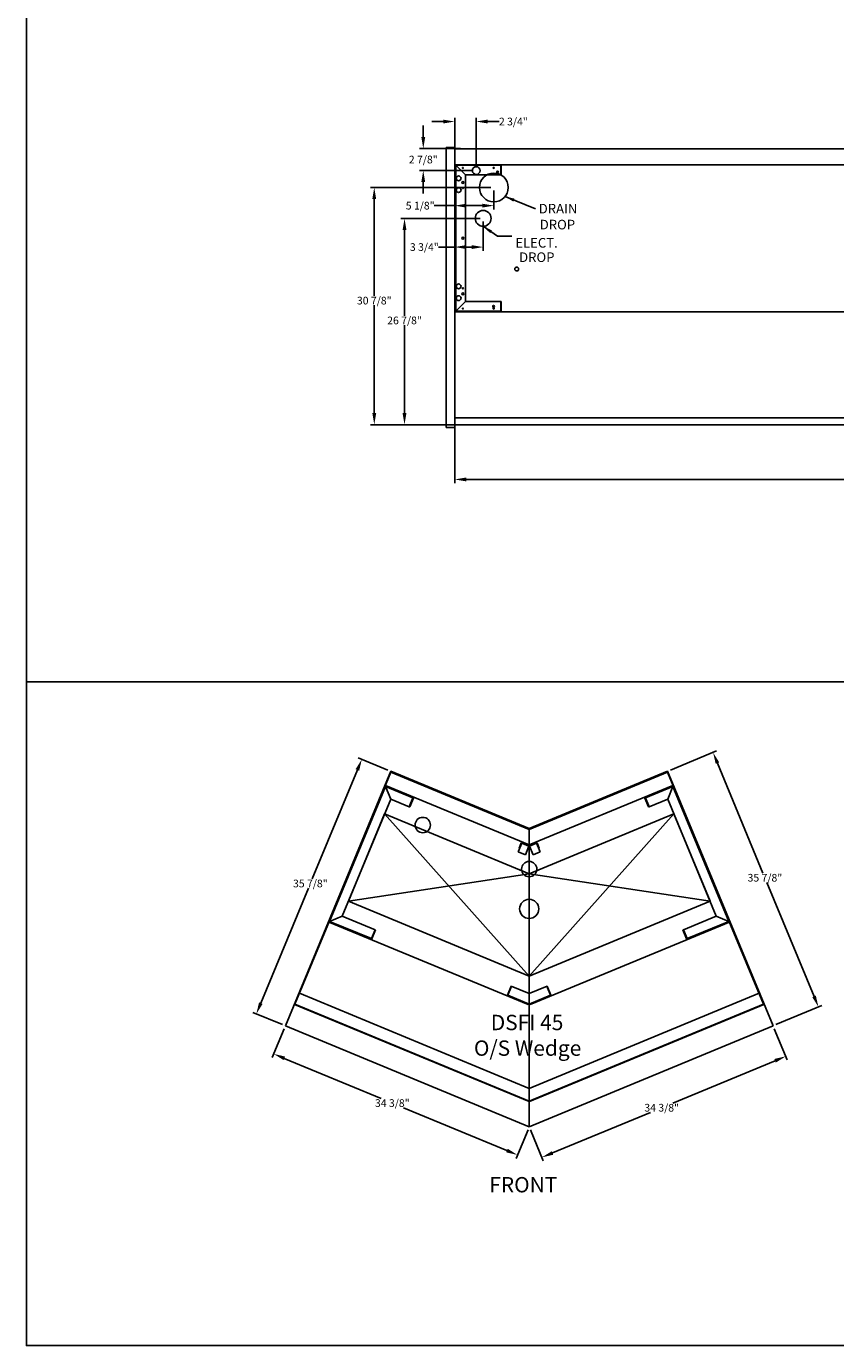
# Model space of a CAD drawing. Units: inches. Extents: x 1144 to 1571, y 209 to 625.
# Drawn here: x 1144 to 1250, y 209 to 380 of the extents above; entities that cross this region are included whole.
import ezdxf
from ezdxf.enums import TextEntityAlignment as Align
from ezdxf.lldxf.tags import DXFTag

# ---------------------------------------------------------------- set-up
doc = ezdxf.new("R2010")
doc.units = ezdxf.units.IN
doc.header["$MEASUREMENT"] = 0
doc.header["$PDMODE"] = 35
doc.linetypes.add('DASHEDX2', pattern=[1.5, 1, -0.5])
for name, color, linetype in [('BASE', 252, 'DASHEDX2'), ('ELECTRICAL', 1, 'Continuous'), ('ENDS-Std', 5, 'Continuous'), ('Hussmann_text', 6, 'Continuous'), ('Outline', 7, 'Continuous'), ('WASTE_OUTLET', 82, 'Continuous'), ('WRAPPER', 7, 'Continuous')]:
    doc.layers.add(name, color=color, linetype=linetype)
doc.styles.add('SEACAD_Arial', font='arial.ttf')
doc.styles.add('SEACAD_arial_ttf', font='arial.ttf', dxfattribs={"height": 1})
doc.styles.add('SEACAD_Solid_Edge_ANSI', font='seans.ttf')
tags = doc.linetypes.add('HIDDEN2', pattern=[0.1875, 0.125, -0.0625]).pattern_tags.tags
tags[6:7] = [DXFTag(74, 4), DXFTag(75, 0), DXFTag(340, '0'), DXFTag(46, 0.0), DXFTag(50, 0.0), DXFTag(44, 0.0), DXFTag(45, 0.0)]
tags[4:5] = [DXFTag(74, 4), DXFTag(75, 0), DXFTag(340, '0'), DXFTag(46, 0.0), DXFTag(50, 0.0), DXFTag(44, 0.0), DXFTag(45, 0.0)]
doc.dimstyles.new('Hussmann_Layer', dxfattribs={"dimtxt": 1, "dimasz": 1.5, "dimexe": 0.3, "dimexo": 0.2, "dimgap": 0.09, "dimtad": 0, "dimtih": 1, "dimtoh": 1, "dimdec": 3, "dimzin": 0, "dimdsep": 46, "dimlunit": 5, "dimtxsty": 'SEACAD_arial_ttf', "dimcen": 0.5, "dimclrd": 1, "dimclre": 1, "dimclrt": 1, "dimadec": 0, "dimazin": 0, "dimtfac": 1, "dimtdec": 3, "dimtofl": 0, "dimtmove": 0, "dimatfit": 3, "dimfxl": 0, "dimtolj": 1, "dimtzin": 0, "dimarcsym": 0})

# ---------------------------------------------------------------- blocks, each defined once
blk = doc.blocks.new('*D219')
at = {"layer": 'Defpoints', "color": 0}
for p in [(1200.07, 328.43), (1320.07, 328.43), (1200.07, 321.3)]:
    blk.add_point(p, dxfattribs=at)
at = {"layer": 'Hussmann_text', "lineweight": -2}
for p, q in [((1200.07, 328.03), (1200.07, 320.8)), ((1320.07, 328.03), (1320.07, 320.8)), ((1201.57, 321.3), (1258.68, 321.3)), ((1318.57, 321.3), (1261.47, 321.3))]:
    blk.add_line(p, q, dxfattribs=at)
at = {"layer": 'Hussmann_text'}
for points in [[(1201.57, 321.55), (1201.57, 321.05), (1200.07, 321.3)], [(1318.57, 321.55), (1318.57, 321.05), (1320.07, 321.3)]]:
    blk.add_solid(points, dxfattribs=at)
at = {"layer": 'Hussmann_text', "insert": (1260.07, 321.3), "char_height": 1, "attachment_point": 5, "style": 'SEACAD_arial_ttf'}
blk.add_mtext('\\A1;\\A1;120"', dxfattribs=at)
blk = doc.blocks.new('SE24')
at = {"layer": 'Outline', "color": 7, "linetype": 'Continuous'}
for p, q in [((1312.97, 465.45), (1192.97, 465.45)), ((1192.97, 465.45), (1192.97, 430.4)), ((1312.97, 465.45), (1312.97, 430.4)), ((1312.97, 430.4), (1192.97, 430.4)), ((1192.97, 430.4), (1192.97, 429.52)), ((1312.97, 429.52), (1192.97, 429.52)), ((1312.97, 430.4), (1312.97, 429.52))]:
    blk.add_line(p, q, dxfattribs=at)
at = {"layer": 'Outline', "color": 7, "linetype": 'HIDDEN2', "ltscale": 2}
for p, q in [((1312.84, 463.36), (1192.97, 463.36)), ((1312.84, 444.23), (1192.97, 444.23))]:
    blk.add_line(p, q, dxfattribs=at)
blk = doc.blocks.new('base_10')
at = {"layer": 'BASE', "color": 7, "linetype": 'HIDDEN2'}
for p, q in [((0.06, -19.06), (0.06, -0.06)), ((0.13, -0.06), (0.06, -0.06)), ((0.13, 0), (6, 0)), ((0.13, 0), (0.13, -0.06)), ((0.13, -19.06), (0.13, -0.06)), ((1.38, -1.31), (0.13, -0.06)), ((0.13, -0.06), (6, -0.06)), ((1.38, -17.81), (1.38, -1.31)), ((1.38, -1.31), (6, -1.31)), ((5.3, -0.06), (5.3, 0)), ((6, -0.06), (6, 0)), ((6, -1.31), (6, -0.06)), ((6.06, -0.06), (6, -0.06)), ((6, -1.31), (6.06, -1.31)), ((6.06, -1.31), (6.06, -0.06)), ((51.94, -1.31), (51.94, -0.06)), ((51.94, -0.06), (52, -0.06)), ((52, -1.31), (51.94, -1.31)), ((57.88, 0), (52, 0)), ((52, -0.06), (52, 0)), ((52, -1.31), (52, -0.06)), ((57.88, -0.06), (52, -0.06)), ((56.63, -1.31), (52, -1.31)), ((52.7, -0.06), (52.7, 0)), ((56.63, -1.31), (57.88, -0.06)), ((56.63, -17.81), (56.63, -1.31)), ((57.88, 0), (57.88, -0.06)), ((57.88, -19.06), (57.88, -0.06)), ((57.88, -0.06), (57.94, -0.06)), ((57.94, -19.06), (57.94, -0.06)), ((62.06, -19.06), (62.06, -0.06)), ((62.12, -0.06), (62.06, -0.06)), ((62.12, 0), (68, 0)), ((62.12, 0), (62.12, -0.06)), ((62.12, -19.06), (62.12, -0.06)), ((62.12, -0.06), (68, -0.06)), ((63.38, -1.31), (62.12, -0.06)), ((63.38, -17.81), (63.38, -1.31)), ((63.38, -1.31), (68, -1.31)), ((67.3, -0.06), (67.3, 0)), ((68, -0.06), (68, 0)), ((68, -1.31), (68, -0.06)), ((68.06, -0.06), (68, -0.06)), ((68, -1.31), (68.06, -1.31)), ((68.06, -1.31), (68.06, -0.06)), ((113.94, -1.31), (113.94, -0.06)), ((113.94, -0.06), (114, -0.06)), ((114, -1.31), (113.94, -1.31)), ((119.88, 0), (114, 0)), ((114, -0.06), (114, 0)), ((114, -1.31), (114, -0.06)), ((119.88, -0.06), (114, -0.06)), ((118.63, -1.31), (114, -1.31)), ((114.7, -0.06), (114.7, 0)), ((118.63, -1.31), (119.88, -0.06)), ((118.63, -17.81), (118.63, -1.31)), ((119.88, 0), (119.88, -0.06)), ((119.88, -19.06), (119.88, -0.06)), ((119.88, -0.06), (119.94, -0.06)), ((119.94, -19.06), (119.94, -0.06)), ((1.38, -17.81), (0.13, -19.06)), ((1.38, -17.81), (6, -17.81)), ((6, -17.81), (6, -19.06)), ((6, -17.81), (6.06, -17.81)), ((6.06, -17.81), (6.06, -19.06)), ((51.94, -17.81), (51.94, -19.06)), ((52, -17.81), (51.94, -17.81)), ((56.63, -17.81), (52, -17.81)), ((52, -17.81), (52, -19.06)), ((56.63, -17.81), (57.88, -19.06)), ((63.38, -17.81), (62.12, -19.06)), ((63.38, -17.81), (68, -17.81)), ((68, -17.81), (68, -19.06)), ((68, -17.81), (68.06, -17.81)), ((68.06, -17.81), (68.06, -19.06)), ((113.94, -17.81), (113.94, -19.06)), ((114, -17.81), (113.94, -17.81)), ((118.63, -17.81), (114, -17.81)), ((114, -17.81), (114, -19.06)), ((118.63, -17.81), (119.88, -19.06)), ((0.13, -19.06), (0.06, -19.06)), ((0.13, -19.06), (6, -19.06)), ((0.13, -19.13), (0.13, -19.06)), ((0.13, -19.13), (6, -19.13)), ((6, -19.06), (6, -19.13)), ((6.06, -19.06), (6, -19.06)), ((51.94, -19.06), (52, -19.06)), ((57.88, -19.06), (52, -19.06)), ((52, -19.06), (52, -19.13)), ((57.88, -19.13), (52, -19.13)), ((57.88, -19.13), (57.88, -19.06)), ((57.88, -19.06), (57.94, -19.06)), ((62.12, -19.06), (62.06, -19.06)), ((62.12, -19.06), (68, -19.06)), ((62.12, -19.13), (62.12, -19.06)), ((62.12, -19.13), (68, -19.13)), ((68, -19.06), (68, -19.13)), ((68.06, -19.06), (68, -19.06)), ((113.94, -19.06), (114, -19.06)), ((119.88, -19.06), (114, -19.06)), ((114, -19.06), (114, -19.13)), ((119.88, -19.13), (114, -19.13)), ((119.88, -19.13), (119.88, -19.06)), ((119.88, -19.06), (119.94, -19.06))]:
    blk.add_line(p, q, dxfattribs=at)
for centre, radius in [((0.5, -1.77), 0.312), ((1.06, -0.41), 0.07), ((5.06, -0.41), 0.07), ((5.58, -0.95), 0.125), ((52.42, -0.95), 0.125), ((52.94, -0.41), 0.07), ((56.94, -0.41), 0.07), ((57.5, -1.77), 0.312), ((62.5, -1.77), 0.312), ((63.06, -0.41), 0.07), ((67.06, -0.41), 0.07), ((67.58, -0.95), 0.125), ((114.42, -0.95), 0.125), ((114.94, -0.41), 0.07), ((118.94, -0.41), 0.07), ((119.5, -1.77), 0.312), ((0.5, -3.3), 0.312), ((1.06, -2.31), 0.125), ((1.06, -3.03), 0.07), ((56.94, -2.31), 0.125), ((56.94, -3.03), 0.07), ((57.5, -3.3), 0.312), ((62.5, -3.3), 0.312), ((63.06, -2.31), 0.125), ((63.06, -3.03), 0.07), ((118.94, -2.31), 0.125), ((118.94, -3.03), 0.07), ((119.5, -3.3), 0.312), ((1.06, -9.56), 0.125), ((0.5, -15.83), 0.312), ((0.5, -17.36), 0.312), ((1.06, -16.81), 0.125), ((1.06, -16.09), 0.07), ((57.5, -15.83), 0.312), ((57.5, -17.36), 0.312), ((62.5, -15.83), 0.312), ((62.5, -17.36), 0.312), ((119.5, -15.83), 0.312), ((119.5, -17.36), 0.312), ((1.06, -18.72), 0.07), ((5.06, -18.44), 0.125), ((5.06, -18.72), 0.07), ((52.94, -18.44), 0.125), ((52.94, -18.72), 0.07), ((56.94, -18.72), 0.07), ((63.06, -18.72), 0.07), ((67.06, -18.44), 0.125), ((67.06, -18.72), 0.07), ((114.94, -18.44), 0.125), ((114.94, -18.72), 0.07), ((118.94, -18.72), 0.07)]:
    blk.add_circle(centre, radius, dxfattribs=at)
at = {"layer": 'BASE', "color": 7, "linetype": 'Continuous'}
for centre in [(52.94, -18.44), (67.06, -18.44), (114.94, -18.44)]:
    blk.add_circle(centre, 0.0625, dxfattribs=at)
at = {"layer": 'BASE', "color": 7, "linetype": 'HIDDEN2'}
for centre, start, end in [((0.13, -0.06), 90, 180), ((6, -0.06), 0, 90), ((52, -0.06), 90, 180), ((57.88, -0.06), 0, 90), ((62.12, -0.06), 90, 180), ((68, -0.06), 0, 90), ((114, -0.06), 90, 180), ((119.88, -0.06), 0, 90), ((0.13, -19.06), 180, 270), ((6, -19.06), 270, 0), ((52, -19.06), 180, 270), ((57.88, -19.06), 270, 0), ((62.12, -19.06), 180, 270), ((68, -19.06), 270, 0), ((114, -19.06), 180, 270), ((119.88, -19.06), 270, 0)]:
    blk.add_arc(centre, 0.0625, start, end, dxfattribs=at)
blk = doc.blocks.new('SE73')
at = {"layer": 'ENDS-Std', "color": 7, "linetype": 'Continuous'}
for p, q in [((1119.84, 465.6), (1119.84, 429.17)), ((1120.97, 465.6), (1119.84, 465.6)), ((1120.97, 429.17), (1120.97, 465.6)), ((1119.84, 429.17), (1120.97, 429.17))]:
    blk.add_line(p, q, dxfattribs=at)
blk = doc.blocks.new('*D224')
at = {"layer": 'Defpoints', "color": 0}
for p in [(1178.01, 250.17), (1209.76, 237.02), (1208.25, 233.36)]:
    blk.add_point(p, dxfattribs=at)
at = {"layer": 'Hussmann_text', "lineweight": -2}
for p, q in [((1177.86, 249.8), (1176.31, 246.05)), ((1177.88, 245.94), (1190.48, 240.72)), ((1206.86, 233.94), (1193.41, 239.51)), ((1209.61, 236.65), (1208.05, 232.9))]:
    blk.add_line(p, q, dxfattribs=at)
at = {"layer": 'Hussmann_text'}
for points in [[(1177.98, 246.17), (1177.79, 245.71), (1176.5, 246.52)], [(1206.96, 234.17), (1206.76, 233.71), (1208.25, 233.36)]]:
    blk.add_solid(points, dxfattribs=at)
at = {"layer": 'Hussmann_text', "insert": (1191.94, 240.12), "char_height": 1, "attachment_point": 5, "style": 'SEACAD_arial_ttf'}
blk.add_mtext('\\A1;34 3/8"', dxfattribs=at)
blk = doc.blocks.new('*D225')
at = {"layer": 'Defpoints', "color": 0}
for p in [(1241.51, 250.17), (1243.16, 246.2), (1209.76, 237.02)]:
    blk.add_point(p, dxfattribs=at)
at = {"layer": 'Hussmann_text', "lineweight": -2}
for p, q in [((1241.66, 249.8), (1243.35, 245.74)), ((1241.77, 245.63), (1228.47, 240.12)), ((1212.79, 233.62), (1225.54, 238.9)), ((1209.91, 236.65), (1211.6, 232.59))]:
    blk.add_line(p, q, dxfattribs=at)
at = {"layer": 'Hussmann_text'}
for points in [[(1241.67, 245.86), (1241.87, 245.39), (1243.16, 246.2)], [(1212.7, 233.85), (1212.89, 233.39), (1211.41, 233.05)]]:
    blk.add_solid(points, dxfattribs=at)
at = {"layer": 'Hussmann_text', "insert": (1227.01, 239.51), "char_height": 1, "attachment_point": 5, "style": 'SEACAD_arial_ttf'}
blk.add_mtext('\\A1;34 3/8"', dxfattribs=at)
blk = doc.blocks.new('*D226')
at = {"layer": 'Defpoints', "color": 0}
for p in [(1233.7, 285.76), (1227.78, 283.31), (1241.51, 250.17)]:
    blk.add_point(p, dxfattribs=at)
at = {"layer": 'Hussmann_text', "lineweight": -2}
for p, q in [((1228.15, 283.46), (1234.16, 285.95)), ((1234.27, 284.37), (1240.2, 270.06)), ((1246.85, 254.01), (1240.7, 268.85)), ((1241.88, 250.33), (1247.88, 252.81))]:
    blk.add_line(p, q, dxfattribs=at)
at = {"layer": 'Hussmann_text'}
for points in [[(1234.5, 284.47), (1234.04, 284.28), (1233.7, 285.76)], [(1247.08, 254.1), (1246.62, 253.91), (1247.42, 252.62)]]:
    blk.add_solid(points, dxfattribs=at)
at = {"layer": 'Hussmann_text', "insert": (1240.45, 269.45), "char_height": 1, "attachment_point": 5, "style": 'SEACAD_arial_ttf'}
blk.add_mtext('\\A1;35 7/8"', dxfattribs=at)
blk = doc.blocks.new('*D227')
at = {"layer": 'Defpoints', "color": 0}
for p in [(1191.74, 283.31), (1174.24, 251.73), (1178.01, 250.17)]:
    blk.add_point(p, dxfattribs=at)
at = {"layer": 'Hussmann_text', "lineweight": -2}
for p, q in [((1187.4, 283.49), (1181.52, 269.31)), ((1191.37, 283.46), (1187.51, 285.06)), ((1174.82, 253.12), (1181.02, 268.09)), ((1177.64, 250.33), (1173.78, 251.93))]:
    blk.add_line(p, q, dxfattribs=at)
at = {"layer": 'Hussmann_text'}
for points in [[(1187.16, 283.58), (1187.63, 283.39), (1187.97, 284.87)], [(1174.59, 253.22), (1175.05, 253.02), (1174.24, 251.73)]]:
    blk.add_solid(points, dxfattribs=at)
at = {"layer": 'Hussmann_text', "insert": (1181.27, 268.7), "char_height": 1, "attachment_point": 5, "style": 'SEACAD_arial_ttf'}
blk.add_mtext('\\A1;35 7/8"', dxfattribs=at)
blk = doc.blocks.new('*D289')
at = {"layer": 'Defpoints', "color": 0}
for p in [(1200.07, 354.46), (1203.77, 355.28), (1200.07, 351.55)]:
    blk.add_point(p, dxfattribs=at)
at = {"layer": 'Hussmann_text', "lineweight": -2}
for p, q in [((1200.07, 354.06), (1200.07, 351.05)), ((1203.77, 354.88), (1203.77, 351.05)), ((1200.07, 351.55), (1197.94, 351.55)), ((1202.27, 351.55), (1201.57, 351.55))]:
    blk.add_line(p, q, dxfattribs=at)
at = {"layer": 'Hussmann_text'}
for points in [[(1201.57, 351.8), (1201.57, 351.3), (1200.07, 351.55)], [(1202.27, 351.8), (1202.27, 351.3), (1203.77, 351.55)]]:
    blk.add_solid(points, dxfattribs=at)
at = {"layer": 'Hussmann_text', "insert": (1196.11, 351.55), "char_height": 1, "attachment_point": 5, "style": 'SEACAD_arial_ttf'}
blk.add_mtext('\\A1;3 3/4"', dxfattribs=at)
blk = doc.blocks.new('*D290')
at = {"layer": 'Defpoints', "color": 0}
for p in [(1205.16, 359.31), (1200.07, 357.98), (1200.07, 356.94)]:
    blk.add_point(p, dxfattribs=at)
at = {"layer": 'Hussmann_text', "lineweight": -2}
for p, q in [((1200.07, 357.58), (1200.07, 356.44)), ((1205.16, 358.91), (1205.16, 356.44)), ((1200.07, 356.94), (1197.4, 356.94)), ((1203.66, 356.94), (1201.57, 356.94))]:
    blk.add_line(p, q, dxfattribs=at)
at = {"layer": 'Hussmann_text'}
for points in [[(1201.57, 357.19), (1201.57, 356.69), (1200.07, 356.94)], [(1203.66, 357.19), (1203.66, 356.69), (1205.16, 356.94)]]:
    blk.add_solid(points, dxfattribs=at)
at = {"layer": 'Hussmann_text', "insert": (1195.57, 356.94), "char_height": 1, "attachment_point": 5, "style": 'SEACAD_arial_ttf'}
blk.add_mtext('\\A1;5 1/8"', dxfattribs=at)
blk = doc.blocks.new('*D291')
at = {"layer": 'Defpoints', "color": 0}
for p in [(1200.07, 367.89), (1200.07, 363.15), (1202.86, 361.51)]:
    blk.add_point(p, dxfattribs=at)
at = {"layer": 'Hussmann_text', "lineweight": -2}
for p, q in [((1198.57, 367.89), (1197.07, 367.89)), ((1200.07, 363.55), (1200.07, 368.39)), ((1202.86, 361.91), (1202.86, 368.39)), ((1204.36, 367.89), (1205.86, 367.89))]:
    blk.add_line(p, q, dxfattribs=at)
at = {"layer": 'Hussmann_text'}
for points in [[(1198.57, 368.14), (1198.57, 367.64), (1200.07, 367.89)], [(1204.36, 368.14), (1204.36, 367.64), (1202.86, 367.89)]]:
    blk.add_solid(points, dxfattribs=at)
at = {"layer": 'Hussmann_text', "insert": (1207.7, 367.89), "char_height": 1, "attachment_point": 5, "style": 'SEACAD_arial_ttf'}
blk.add_mtext('\\A1;2 3/4"', dxfattribs=at)
blk = doc.blocks.new('*D292')
at = {"layer": 'Defpoints', "color": 0}
for p in [(1195.97, 364.36), (1201.22, 364.36), (1202.86, 361.51)]:
    blk.add_point(p, dxfattribs=at)
at = {"layer": 'Hussmann_text', "lineweight": -2}
for p, q in [((1195.97, 365.86), (1195.97, 367.36)), ((1200.82, 364.36), (1195.47, 364.36)), ((1202.46, 361.51), (1195.47, 361.51)), ((1195.97, 360.01), (1195.97, 358.51))]:
    blk.add_line(p, q, dxfattribs=at)
at = {"layer": 'Hussmann_text'}
for points in [[(1195.72, 365.86), (1196.22, 365.86), (1195.97, 364.36)], [(1195.72, 360.01), (1196.22, 360.01), (1195.97, 361.51)]]:
    blk.add_solid(points, dxfattribs=at)
at = {"layer": 'Hussmann_text', "insert": (1195.97, 362.94), "char_height": 1, "attachment_point": 5, "style": 'SEACAD_arial_ttf'}
blk.add_mtext('\\A1;2 7/8"', dxfattribs=at)
blk = doc.blocks.new('*D293')
at = {"layer": 'Defpoints', "color": 0}
for p in [(1205.16, 359.31), (1189.59, 328.43), (1201.03, 328.43)]:
    blk.add_point(p, dxfattribs=at)
at = {"layer": 'Hussmann_text', "lineweight": -2}
for p, q in [((1204.76, 359.31), (1189.09, 359.31)), ((1189.59, 357.81), (1189.59, 345.19)), ((1189.59, 329.93), (1189.59, 343.98)), ((1200.63, 328.43), (1189.09, 328.43))]:
    blk.add_line(p, q, dxfattribs=at)
at = {"layer": 'Hussmann_text'}
for points in [[(1189.34, 357.81), (1189.84, 357.81), (1189.59, 359.31)], [(1189.34, 329.93), (1189.84, 329.93), (1189.59, 328.43)]]:
    blk.add_solid(points, dxfattribs=at)
at = {"layer": 'Hussmann_text', "insert": (1189.59, 344.58), "char_height": 1, "attachment_point": 5, "style": 'SEACAD_arial_ttf'}
blk.add_mtext('\\A1;30 7/8"', dxfattribs=at)
blk = doc.blocks.new('*D294')
at = {"layer": 'Defpoints', "color": 0}
for p in [(1203.77, 355.28), (1193.53, 328.43), (1202.67, 328.43)]:
    blk.add_point(p, dxfattribs=at)
at = {"layer": 'Hussmann_text', "lineweight": -2}
for p, q in [((1203.37, 355.28), (1193.03, 355.28)), ((1193.53, 353.78), (1193.53, 342.6)), ((1193.53, 329.93), (1193.53, 341.39)), ((1202.27, 328.43), (1193.03, 328.43))]:
    blk.add_line(p, q, dxfattribs=at)
at = {"layer": 'Hussmann_text'}
for points in [[(1193.28, 353.78), (1193.78, 353.78), (1193.53, 355.28)], [(1193.28, 329.93), (1193.78, 329.93), (1193.53, 328.43)]]:
    blk.add_solid(points, dxfattribs=at)
at = {"layer": 'Hussmann_text', "insert": (1193.53, 342), "char_height": 1, "attachment_point": 5, "style": 'SEACAD_arial_ttf'}
blk.add_mtext('\\A1;26 7/8"', dxfattribs=at)

msp = doc.modelspace()

# ---------------------------------------------------------------- hatches: boundary and pattern name
at = {"layer": 'Outline', "linetype": 'Continuous'}
for points in [[(1207.8563, 357.8548), (1206.6189, 358.1283), (1207.7007, 357.4682)], [(1204.9148, 353.7105), (1203.7691, 354.2521), (1204.6772, 353.3682)]]:
    msp.add_hatch(color=7, dxfattribs=at).paths.add_polyline_path(points)

# ---------------------------------------------------------------- linework, layer by layer
at = {"color": 7, "linetype": 'Continuous'}
for centre, radius in [((1202.862, 361.5134), 0.5), ((1208.1341, 348.6866), 0.25)]:
    msp.add_circle(centre, radius, dxfattribs=at)
at = {"layer": 'BASE', "color": 7, "linetype": 'HIDDEN2'}
for p, q in [((1183.7239, 263.7974), (1190.9949, 281.3511)), ((1183.7817, 263.7735), (1191.0527, 281.3272)), ((1191.0527, 281.3272), (1190.9949, 281.3511)), ((1191.0766, 281.3849), (1191.0527, 281.3272)), ((1191.7292, 279.694), (1191.0527, 281.3272)), ((1191.0527, 281.3272), (1194.6327, 279.8443)), ((1191.0766, 281.3849), (1194.6566, 279.902)), ((1228.4463, 281.3849), (1224.8663, 279.902)), ((1228.4702, 281.3272), (1224.8902, 279.8443)), ((1227.7937, 279.694), (1228.4702, 281.3272)), ((1228.4463, 281.3849), (1228.4702, 281.3272)), ((1228.4702, 281.3272), (1228.528, 281.3511)), ((1235.7412, 263.7735), (1228.4702, 281.3272)), ((1235.799, 263.7974), (1228.528, 281.3511)), ((1185.4149, 264.45), (1191.7292, 279.694)), ((1191.7292, 279.694), (1194.1543, 278.6895)), ((1194.1543, 278.6895), (1194.6327, 279.8443)), ((1194.1543, 278.6895), (1194.2121, 278.6655)), ((1194.2121, 278.6655), (1194.6904, 279.8204)), ((1194.6327, 279.8443), (1194.6566, 279.902)), ((1194.6904, 279.8204), (1194.6327, 279.8443)), ((1224.8325, 279.8204), (1224.8902, 279.8443)), ((1225.3108, 278.6655), (1224.8325, 279.8204)), ((1224.8902, 279.8443), (1224.8663, 279.902)), ((1225.3686, 278.6895), (1224.8902, 279.8443)), ((1225.3686, 278.6895), (1225.3108, 278.6655)), ((1227.7937, 279.694), (1225.3686, 278.6895)), ((1234.108, 264.45), (1227.7937, 279.694)), ((1208.8077, 273.956), (1208.3353, 272.8155)), ((1208.7357, 273.9859), (1208.4546, 273.3073)), ((1208.5266, 273.2775), (1208.4546, 273.3073)), ((1208.8077, 273.956), (1208.7357, 273.9859)), ((1208.8077, 273.956), (1208.8376, 274.0281)), ((1208.8077, 273.956), (1209.7316, 273.5734)), ((1208.8376, 274.0281), (1209.7615, 273.6454)), ((1209.7316, 273.5734), (1209.2592, 272.4328)), ((1209.2776, 273.7614), (1209.3075, 273.8335)), ((1209.7316, 273.5734), (1209.7615, 273.6454)), ((1210.6853, 274.0281), (1209.7615, 273.6454)), ((1209.7913, 273.5734), (1209.7615, 273.6454)), ((1210.7152, 273.956), (1209.7913, 273.5734)), ((1209.7913, 273.5734), (1210.2637, 272.4328)), ((1210.2154, 273.8335), (1210.2453, 273.7614)), ((1210.7152, 273.956), (1210.6853, 274.0281)), ((1210.7152, 273.956), (1210.7872, 273.9859)), ((1210.7152, 273.956), (1211.1876, 272.8155)), ((1210.7872, 273.9859), (1211.0683, 273.3073)), ((1210.9963, 273.2775), (1211.0683, 273.3073)), ((1208.3353, 272.8155), (1209.2592, 272.4328)), ((1211.1876, 272.8155), (1210.2637, 272.4328)), ((1183.4132, 263.0472), (1183.7435, 263.8445)), ((1209.6153, 252.9417), (1183.6066, 263.7148)), ((1183.7817, 263.7735), (1183.7239, 263.7974)), ((1183.7578, 263.7158), (1183.7817, 263.7735)), ((1183.7578, 263.7158), (1189.1856, 261.4675)), ((1185.4149, 264.45), (1183.7817, 263.7735)), ((1183.7817, 263.7735), (1189.2095, 261.5252)), ((1185.4149, 264.45), (1189.6878, 262.6801)), ((1209.9076, 252.9417), (1235.9163, 263.7148)), ((1234.108, 264.45), (1229.8351, 262.6801)), ((1235.7412, 263.7735), (1230.3134, 261.5252)), ((1235.7651, 263.7158), (1230.3374, 261.4675)), ((1234.108, 264.45), (1235.7412, 263.7735)), ((1235.7412, 263.7735), (1235.799, 263.7974)), ((1235.7651, 263.7158), (1235.7412, 263.7735)), ((1236.1097, 263.0472), (1235.7795, 263.8445)), ((1189.2095, 261.5252), (1189.1856, 261.4675)), ((1189.6878, 262.6801), (1189.2095, 261.5252)), ((1189.2672, 261.5013), (1189.2095, 261.5252)), ((1189.7456, 262.6562), (1189.2672, 261.5013)), ((1189.6878, 262.6801), (1189.7456, 262.6562)), ((1229.8351, 262.6801), (1229.7773, 262.6562)), ((1229.7773, 262.6562), (1230.2557, 261.5013)), ((1229.8351, 262.6801), (1230.3134, 261.5252)), ((1230.2557, 261.5013), (1230.3134, 261.5252)), ((1230.3134, 261.5252), (1230.3374, 261.4675)), ((1207.4104, 255.3391), (1206.9321, 254.1843)), ((1206.9321, 254.1843), (1206.9898, 254.1604)), ((1207.4682, 255.3152), (1206.9898, 254.1604)), ((1209.7615, 254.3653), (1207.4104, 255.3391)), ((1209.7615, 254.3653), (1212.1125, 255.3391)), ((1209.7615, 254.3653), (1209.7615, 253.0123)), ((1212.0547, 255.3152), (1212.5331, 254.1604)), ((1212.1125, 255.3391), (1212.5908, 254.1843)), ((1212.5908, 254.1843), (1212.5331, 254.1604)), ((1206.9898, 254.1604), (1206.9659, 254.1026)), ((1209.7375, 252.9546), (1206.9659, 254.1026)), ((1209.7615, 253.0123), (1206.9898, 254.1604)), ((1209.7615, 253.0123), (1209.7375, 252.9546)), ((1209.7615, 253.0123), (1212.5331, 254.1604)), ((1209.7615, 253.0123), (1209.7854, 252.9546)), ((1209.7854, 252.9546), (1212.557, 254.1026)), ((1212.5331, 254.1604), (1212.557, 254.1026))]:
    msp.add_line(p, q, dxfattribs=at)
for centre, start, end in [((1191.0527, 281.3272), 67.5, 157.5), ((1228.4702, 281.3272), 22.5, 112.5), ((1194.6327, 279.8443), 337.5, 67.5), ((1224.8902, 279.8443), 112.5, 202.5), ((1183.7817, 263.7735), 157.5, 247.5), ((1235.7412, 263.7735), 292.5, 22.5), ((1189.2095, 261.5252), 247.5, 337.5), ((1230.3134, 261.5252), 202.5, 292.5), ((1206.9898, 254.1604), 157.5, 247.5), ((1212.5331, 254.1604), 292.5, 22.5)]:
    msp.add_arc(centre, 0.0625, start, end, dxfattribs=at)
at = {"layer": 'ELECTRICAL', "color": 1, "linetype": 'Continuous'}
msp.add_circle((1203.7691, 355.2817), 1.0296, dxfattribs=at)
at = {"layer": 'Outline', "color": 7, "linetype": 'Continuous'}
for p, q in [((1210.5998, 356.5257), (1206.6189, 358.1283)), ((1205.6441, 352.9507), (1207.5191, 352.9507)), ((1178.0128, 250.1728), (1191.7391, 283.311)), ((1191.5343, 282.8167), (1191.7391, 283.311)), ((1209.7481, 275.8135), (1191.7257, 283.2786)), ((1209.7615, 275.8459), (1191.7391, 283.311)), ((1209.7615, 275.8459), (1191.7391, 283.311)), ((1209.7615, 275.8459), (1227.7838, 283.311)), ((1209.7615, 275.8459), (1227.7838, 283.311)), ((1209.7748, 275.8135), (1227.7972, 283.2786)), ((1227.9886, 282.8167), (1227.7838, 283.311)), ((1241.5101, 250.1728), (1227.7838, 283.311)), ((1209.7615, 256.6324), (1190.9276, 277.7589)), ((1209.7615, 269.9577), (1190.9276, 277.7589)), ((1209.7615, 256.6324), (1228.5953, 277.7589)), ((1228.5953, 277.7589), (1209.7615, 269.9577)), ((1209.7481, 275.8135), (1209.7615, 275.8459)), ((1209.7748, 275.8135), (1209.7615, 275.8459)), ((1209.7615, 237.0221), (1209.7615, 275.8459)), ((1186.2164, 266.3851), (1209.7615, 269.9577)), ((1233.3065, 266.3851), (1209.7615, 269.9577)), ((1186.2164, 266.3851), (1209.7615, 256.6324)), ((1209.7615, 256.6324), (1233.3065, 266.3851)), ((1183.7496, 263.8595), (1179.2509, 252.9986)), ((1235.7733, 263.8595), (1240.272, 252.9986)), ((1180.14, 255.3084), (1180.495, 256.1653)), ((1239.3829, 255.3084), (1239.0279, 256.1653)), ((1209.7615, 242.0325), (1179.842, 254.4256)), ((1209.7615, 242.0325), (1239.6809, 254.4256)), ((1179.2509, 252.9986), (1179.227, 252.9408)), ((1209.7375, 240.303), (1179.227, 252.9408)), ((1209.7615, 240.3607), (1179.2509, 252.9986)), ((1209.7615, 253.094), (1209.7615, 240.3607)), ((1209.7615, 240.3607), (1240.272, 252.9986)), ((1209.7854, 240.303), (1240.2959, 252.9408)), ((1240.272, 252.9986), (1240.2959, 252.9408)), ((1209.7615, 237.0221), (1178.0128, 250.1728)), ((1209.7615, 237.0221), (1241.5101, 250.1728)), ((1209.7615, 240.3607), (1209.7375, 240.303)), ((1209.7615, 240.3607), (1209.7854, 240.303))]:
    msp.add_line(p, q, dxfattribs=at)
at = {"layer": 'Outline', "color": 7, "linetype": 'HIDDEN2'}
for p, q in [((1191.044, 281.4697), (1209.7615, 273.7167)), ((1228.4789, 281.4697), (1209.7615, 273.7167)), ((1190.9276, 277.7589), (1186.2164, 266.3851)), ((1233.3065, 266.3851), (1228.5953, 277.7589))]:
    msp.add_line(p, q, dxfattribs=at)
at = {"layer": 'Outline', "color": 7, "linetype": 'Continuous'}
msp.add_lwpolyline([(1205.6441, 352.9507), (1203.7691, 354.2521)], dxfattribs=at)
for centre, radius in [((1195.9033, 276.313), 1), ((1209.7615, 265.3979), 1.25)]:
    msp.add_circle(centre, radius, dxfattribs=at)
at = {"layer": 'WASTE_OUTLET', "linetype": 'Continuous'}
msp.add_circle((1205.1606, 359.3069), 1.875, dxfattribs=at)
at = {"layer": 'WRAPPER'}
msp.add_line((1144.2996, 294.9493), (1571.2232, 294.9493), dxfattribs=at)
at = {"layer": 'WRAPPER', "color": 7, "linetype": 'Continuous'}
for p, q in [((1183.7435, 263.8445), (1191.7595, 283.197)), ((1191.7595, 283.197), (1191.7834, 283.2547)), ((1209.7615, 275.7403), (1191.7595, 283.197)), ((1209.7615, 275.808), (1191.7834, 283.2547)), ((1209.7615, 275.808), (1227.7395, 283.2547)), ((1209.7615, 275.7403), (1227.7634, 283.197)), ((1227.7634, 283.197), (1227.7395, 283.2547)), ((1235.7795, 263.8445), (1227.7634, 283.197))]:
    msp.add_line(p, q, dxfattribs=at)
at = {"layer": 'WRAPPER'}
msp.add_lwpolyline([(1144.2996, 624.7598), (1571.2232, 624.7598), (1571.2232, 208.5449), (1144.2996, 208.5449)], close=True, dxfattribs=at)
at = {"layer": 'WRAPPER', "color": 7, "linetype": 'Continuous'}
msp.add_circle((1209.7615, 270.5727), 1, dxfattribs=at)

# ---------------------------------------------------------------- block references
at = {"layer": 'BASE', "linetype": 'HIDDEN2'}
msp.add_blockref('base_10', (1200.0716, 362.2631), dxfattribs=at)
at = {"layer": 'ENDS-Std'}
msp.add_blockref('SE73', (79.1045, -101.0945), dxfattribs=at)
at = {"layer": 'Outline'}
msp.add_blockref('SE24', (7.1045, -101.0945), dxfattribs=at)

# ---------------------------------------------------------------- texts
at = {"layer": 'Hussmann_text', "color": 6, "linetype": 'Continuous'}
for s, height, style, p in [('DRAIN', 1.25, 'SEACAD_Solid_Edge_ANSI', (1211.0056, 357.1764)), ('DROP', 1.25, 'SEACAD_Solid_Edge_ANSI', (1211.1364, 355.1014)), ('ELECT.', 1.25, 'SEACAD_Solid_Edge_ANSI', (1207.9566, 352.7302)), ('DROP', 1.25, 'SEACAD_Solid_Edge_ANSI', (1208.4508, 350.8552)), ('DSFI 45 ', 2, 'SEACAD_Arial', (1204.7588, 251.6061)), ('O/S Wedge', 2, 'SEACAD_Arial', (1202.5631, 248.2728)), ('FRONT', 2, 'SEACAD_Arial', (1204.5595, 230.4898))]:
    msp.add_text(s, height=height, dxfattribs=dict(at, style=style)).set_placement(p, align=Align.TOP_LEFT)

# ---------------------------------------------------------------- dimensions: what is measured, and where the dimension line sits
at = {"layer": 'Hussmann_text'}
for base, p1, p2, picture, middle in [((1200.0716, 367.8933), (1202.862, 361.5134), (1200.0716, 363.1493), '*D291', (1207.7003, 367.8933)), ((1200.0716, 356.9384), (1205.1606, 359.3069), (1200.0716, 357.9777), '*D290', (1195.5718, 356.9384)), ((1200.0716036966, 351.5464306546), (1203.7691036966, 355.2816593504), (1200.0716036966, 354.4584452566), '*D289', (1196.1112897282, 351.5464306546))]:
    dim = msp.add_linear_dim(base=base, p1=p1, p2=p2, dimstyle='Hussmann_Layer', override={"dimexe": 0.5, "dimexo": 0.4, "dimpost": '"', "dimclrd": 256, "dimclre": 256, "dimclrt": 256, "dimfrac": 2}, dxfattribs=at)
    dim.commit()
    dim.dimension.update_dxf_attribs({"geometry": picture, "text_midpoint": middle, "dimtype": 160})
for base, p1, p2, angle, picture, middle, dimtype in [((1195.9721, 364.3586), (1202.862, 361.5134), (1201.2176, 364.3586), 90, '*D292', (1195.9721, 362.936), 160), ((1189.5926, 328.4276), (1205.1606, 359.3069), (1201.0332, 328.4276), 90, '*D293', (1189.5926, 344.5835), 160), ((1193.5298, 328.4276), (1203.7691, 355.2817), (1202.6718, 328.4276), 90, '*D294', (1193.5298, 341.9976), 160), ((1233.69574, 285.75977), (1241.51012, 250.1728), (1227.78384, 283.31097), 112.5, '*D226', (1240.4499, 269.45379), 161), ((1174.24333, 251.73416), (1191.73907, 283.31097), (1178.01279, 250.1728), 247.5, '*D227', (1181.27105, 268.70056), 161), ((1208.2463, 233.3643), (1178.0128, 250.1728), (1209.7615, 237.0221), 337.5, '*D224', (1191.9437, 240.117), 161), ((1243.15606, 246.19913), (1209.76145, 237.02207), (1241.51012, 250.1728), 22.5, '*D225', (1227.00516, 239.50921), 161)]:
    dim = msp.add_linear_dim(base=base, p1=p1, p2=p2, angle=angle, dimstyle='Hussmann_Layer', override={"dimexe": 0.5, "dimexo": 0.4, "dimpost": '"', "dimclrd": 256, "dimclre": 256, "dimclrt": 256, "dimfrac": 2}, dxfattribs=at)
    dim.commit()
    dim.dimension.update_dxf_attribs({"geometry": picture, "text_midpoint": middle, "dimtype": dimtype})
dim = msp.add_linear_dim(base=(1200.0716, 321.2977), p1=(1320.0716, 328.4276), p2=(1200.0716, 328.4276), text='\\A1;<>', dimstyle='Hussmann_Layer', override={"dimexe": 0.5, "dimexo": 0.4, "dimpost": '"', "dimclrd": 256, "dimclre": 256, "dimclrt": 256, "dimfrac": 2}, dxfattribs=at)
dim.commit()
dim.dimension.update_dxf_attribs({"geometry": '*D219', "text_midpoint": (1260.0716, 321.2977), "dimtype": 160})

doc.saveas('drawing.dxf')
